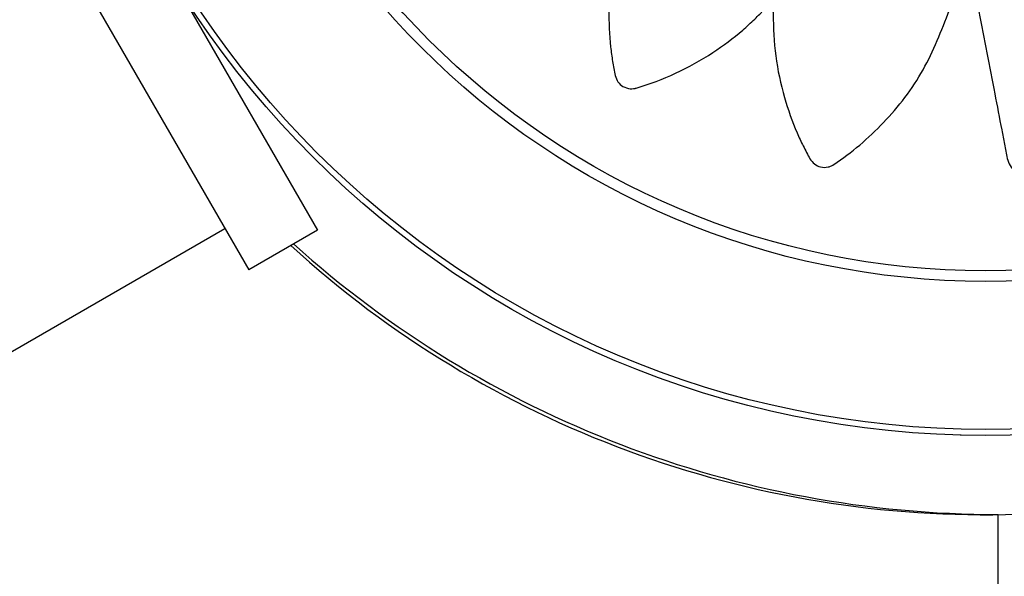
# Model space of a CAD drawing. Units: millimetres. Extents: x 117 to 127.8, y 118.7 to 127.9.
# Drawn here: x 120.7 to 120.8, y 122.3 to 122.3 of the extents above; entities that cross this region are included whole.
import ezdxf

# ---------------------------------------------------------------- set-up
doc = ezdxf.new("R2010")
doc.units = ezdxf.units.MM
doc.layers.get('0').update_dxf_attribs({"true_color": 0xc2ced6})

msp = doc.modelspace()

# ---------------------------------------------------------------- linework, layer by layer
at = {"color": 7, "linetype": 'Continuous', "lineweight": 25}
for p, q in [((120.7244671935422, 122.3640877320071), (120.7432171935422, 122.3316117793652)), ((120.7203427475566, 122.3617064820071), (120.7390927475567, 122.3292305293651)), ((120.5124886425727, 122.201720352401), (120.7376552475566, 122.331720352401)), ((120.7432171935422, 122.3316117793652), (120.7390927475567, 122.3292305293651)), ((120.7818355453684, 122.3192944441171), (120.7818355453684, 122.3192747556863)), ((120.7837307617152, 122.3192761222273), (120.7837338801223, 122.3192761439199)), ((120.784083388364, 121.2907908493933), (120.784083388364, 122.3145314269248))]:
    msp.add_line(p, q, dxfattribs=at)
for radius in [0.05715000000000002, 0.05679278760968626, 0.04789478863466685, 0.04725200102498035]:
    msp.add_circle((120.7833355453683, 122.3764247556864), radius, dxfattribs=at)
for centre, radius, start, end in [((120.7833355453683, 122.3764247556864), 0.06191250000000025, 227.6286666002559, 271.7966872613957), ((120.784083388364, 122.3777314269248), 0.06320000000000027, 227.9788537322359, 270)]:
    msp.add_arc(centre, radius, start, end, dxfattribs=at)
for points, knots in [([(120.7838017626352, 122.4081674116977), (120.7834983699344, 122.409221200458), (120.7828872043579, 122.4113439918552), (120.7812896660338, 122.4141231029304), (120.7796911940183, 122.4160661683221), (120.7785938877745, 122.4171027546472), (120.778106933565, 122.4175251393809), (120.777850662932, 122.4177337069444), (120.7775814927727, 122.4179658849505), (120.7772371625286, 122.4181515671077), (120.7767992138963, 122.41816876892), (120.7764574019832, 122.4180282705787), (120.7762694479702, 122.4178615254883), (120.7761983673891, 122.4177771572995), (120.7761699019112, 122.4177386328102), (120.7761579491925, 122.4177214819307), (120.776152802793, 122.4177139026332), (120.7761505603434, 122.4177105618777), (120.7761495779259, 122.4177090908543), (120.7761491464922, 122.4177084433935), (120.7761489391572, 122.4177081319463), (120.7756810787299, 122.4170048787862), (120.7748438468745, 122.4155214684006), (120.7739632282267, 122.4132318667954), (120.773526371322, 122.4113488917759), (120.773360019445, 122.4101404508857), (120.7733120832054, 122.4096156869515), (120.7732898444118, 122.4093606630785), (120.7732858523154, 122.4092161337632), (120.7732649961456, 122.4090943549958), (120.773214420623, 122.4090057550907), (120.773140783985, 122.4089361044328), (120.7730510358521, 122.4088921437708), (120.7729524953756, 122.4088759243208), (120.7728479660414, 122.4088902157166), (120.7727676858774, 122.4089301283137), (120.7727212457735, 122.4089696895822), (120.772703241428, 122.4089885684944), (120.772695843465, 122.408997058795), (120.7726926918437, 122.4090008216307), (120.7726913253238, 122.409002481826), (120.7726907279727, 122.4090032131343), (120.7726904658968, 122.4090035350637), (120.7726903507312, 122.4090036767425), (120.7726902953706, 122.4090037448908), (120.7721579341772, 122.4096593645869), (120.7709906690779, 122.4108999424013), (120.7690661887025, 122.4124207151765), (120.7675552246961, 122.4133075060966), (120.7666191461078, 122.4137623184715), (120.7662210827537, 122.4139452599523), (120.7658169881035, 122.4141117429812), (120.765427779679, 122.4142859560927), (120.7650093531193, 122.4143708987555), (120.7645855913737, 122.4142573644518), (120.7643006063319, 122.4140223292561), (120.7641702853016, 122.4138074870468), (120.7641272983982, 122.4137058885695), (120.7641114827253, 122.4136606747027), (120.7641051295221, 122.4136407584615), (120.764102451596, 122.4136319971888), (120.764101296027, 122.4136281431146), (120.7641007919691, 122.4136264475381), (120.7641005710387, 122.4136257015285), (120.764100464953, 122.4136253427347), (120.763860082253, 122.4128114394627), (120.7634972286021, 122.4111387816215), (120.7633340094834, 122.4086792715164), (120.7634768465393, 122.4067422219001), (120.763678432005, 122.4055332511332), (120.763789379666, 122.4050155686953), (120.7638443266544, 122.4047643142714), (120.763883691569, 122.4046246739374), (120.7639000919802, 122.404502010225), (120.7638782505886, 122.4044024516886), (120.7638287989439, 122.404314080934), (120.7637563398568, 122.4042453828134), (120.7636672302077, 122.4042004911618), (120.7635633067151, 122.4041828750774), (120.7634748416112, 122.4041969053077), (120.7634187308205, 122.4042207128077), (120.7633959148097, 122.4042333171478), (120.7633863197021, 122.4042391948086), (120.7633821882746, 122.4042418377902), (120.7633803883129, 122.4042430110827), (120.7633795998139, 122.4042435292881), (120.7633792535507, 122.4042437576724), (120.7633791013264, 122.4042438582341), (120.763379028139, 122.4042439066152), (120.7626712793356, 122.404711988012), (120.7611783647119, 122.4055490865749), (120.7588745517278, 122.4064247933731), (120.7571583151456, 122.4068168055978), (120.7561237036344, 122.4069686596305), (120.7556869275429, 122.4070231584372), (120.7552493728348, 122.4070599951742), (120.7548243684267, 122.4071086825513), (120.7543991478709, 122.4070631886559), (120.7540294987589, 122.4068269054017), (120.7538288541199, 122.4065167477234), (120.7537695419871, 122.4062725695384), (120.7537592637018, 122.4061627311297), (120.7537578492465, 122.4061148518155), (120.7537578109567, 122.4060939468308), (120.7537579055348, 122.4060847859223), (120.753757968538, 122.4060807628317), (120.7537580003812, 122.4060789942051), (120.7537580151942, 122.4060782163098), (120.7537580224813, 122.4060778422322), (120.7537747282018, 122.4052333427915), (120.7539329001416, 122.403537334186), (120.7545151693308, 122.401154326149), (120.7552300906162, 122.3993584067648), (120.7557825629582, 122.3982708514128), (120.756042436494, 122.3978124402272), (120.7561695978215, 122.3975902652139), (120.7562487376289, 122.3974692629383), (120.7563010504836, 122.3973573325438), (120.7563100293844, 122.3972557096821), (120.7562892584072, 122.3971565021465), (120.7562406024475, 122.3970692103101), (120.7561689042048, 122.3969996929877), (120.7560748872355, 122.3969518240504), (120.7559861793798, 122.3969388303408), (120.7559254702911, 122.3969448456333), (120.7558999144812, 122.3969500868512), (120.7558889956427, 122.3969528425779), (120.755884260905, 122.3969541363738), (120.7558821916154, 122.3969547208954), (120.7558812838772, 122.3969549809944), (120.7558808850078, 122.3969550959969), (120.7558807096096, 122.3969551467068), (120.7558806252707, 122.3969551711183), (120.7550694361127, 122.3971901557479), (120.7534031179833, 122.3975436030811), (120.7509549903958, 122.3976954117238), (120.7492080859473, 122.3975622381054), (120.7481797693834, 122.397402043023), (120.7477484502824, 122.3973253237148), (120.7473215622677, 122.3972316449655), (120.7469024946124, 122.3971528052144), (120.7465103325837, 122.3969839710208), (120.7462269712066, 122.3966490525453), (120.7461268970111, 122.3962934640575), (120.746142358621, 122.3960426619752), (120.7461649838607, 122.395934688724), (120.7461777754663, 122.3958885280905), (120.7461839139536, 122.3958685446267), (120.746186710328, 122.3958598204374), (120.74618795889, 122.3958559954772), (120.7461885117422, 122.3958543151771), (120.7461887556746, 122.395853576369), (120.7461888731344, 122.3958532211361), (120.7464532802411, 122.3950543842724), (120.7471024205003, 122.3934866729528), (120.7483559862071, 122.3913890716843), (120.7495627319729, 122.3898886242715), (120.7504070400899, 122.3890146922494), (120.7507885831018, 122.3886541377374), (120.7509746630446, 122.3884797460512), (120.7510852749373, 122.3883877083678), (120.7511676711135, 122.3882967461831), (120.7512060897188, 122.3882032564201), (120.7512159325713, 122.3881033085172), (120.7511961270345, 122.3880062581112), (120.7511494399048, 122.3879189780848), (120.7510753613064, 122.3878452212359), (120.7509958110504, 122.3878057351151), (120.750936787786, 122.3877926149908), (120.7509110928254, 122.3877896190696), (120.7508999507906, 122.3877888210545), (120.7508950877908, 122.3877885673178), (120.7508929563586, 122.387788474245), (120.750892020183, 122.3877884368609), (120.7508916085905, 122.3877884210997), (120.7508914275531, 122.3877884142986), (120.7508913404937, 122.3877884110546), (120.7500505856085, 122.3877572627084), (120.748363972046, 122.3875714939724), (120.7460003794478, 122.386952283959), (120.7443887152392, 122.3862828130515), (120.7434652783687, 122.3858115771284), (120.7430808783003, 122.3856049310265), (120.7427059067945, 122.385383650941), (120.7423332777864, 122.3851785954498), (120.7420137136019, 122.3848962750148), (120.7418488602108, 122.3844897256013), (120.741864610876, 122.3841206571593), (120.7419574778047, 122.3838871698087), (120.7420126314377, 122.383791628166), (120.7420391741661, 122.3837517544566), (120.7420512357365, 122.3837346799617), (120.7420566121501, 122.3837272620532), (120.7420589907597, 122.3837240168347), (120.7420600398231, 122.3837225925735), (120.7420605018915, 122.3837219666075), (120.7420607242264, 122.383721665685), (120.7425628646342, 122.3830424651275), (120.743672968361, 122.3817505157214), (120.7455264164249, 122.3801435014128), (120.7471484594709, 122.3790921141217), (120.7482282278993, 122.3785245733977), (120.7487053834616, 122.3783009718794), (120.7489376303515, 122.378193300519), (120.7490721808487, 122.3781403777119), (120.7491796006426, 122.3780793364481), (120.7492457100724, 122.3780016359335), (120.7492861551324, 122.3779086963523), (120.7492969613965, 122.3778093460036), (120.7492786899703, 122.3777111652975), (120.7492296901645, 122.3776177327296), (120.7491648469394, 122.3775558192715), (120.7491118464648, 122.3775256079009), (120.7490879685464, 122.3775151000565), (120.7490774678803, 122.3775110317558), (120.749072857305, 122.377509348234), (120.7490708312455, 122.3775086280206), (120.7490699403387, 122.3775083150903), (120.7490695484532, 122.3775081781668), (120.7490693760456, 122.3775081180694), (120.7490692931286, 122.3775080891949), (120.7482716699297, 122.377230523241), (120.7467079853764, 122.3765549259175), (120.7446232141969, 122.3752626010055), (120.743275288032, 122.3741434471205), (120.7425291501168, 122.3734179296282), (120.7422216994817, 122.3731058461039), (120.7419276737598, 122.3727824918709), (120.7416314433187, 122.3724757657196), (120.7414092186318, 122.3721111944232), (120.7413718173709, 122.3716740843673), (120.7414958816549, 122.3713261388678), (120.7416535740459, 122.3711305018169), (120.7417344883706, 122.3710555151746), (120.7417716248891, 122.3710252611129), (120.741788191833, 122.3710125113589), (120.7417955194944, 122.3710070125803), (120.7417987505612, 122.3710046147825), (120.7418001735217, 122.3710035639554), (120.7418007998739, 122.3710031024107), (120.7418011011764, 122.3710028805911), (120.7424778113411, 122.3705049995667), (120.7439117810828, 122.36960299418), (120.7461437859693, 122.3686179124001), (120.7479928194818, 122.3680918415652), (120.7491850063626, 122.367866870487), (120.7497039265575, 122.367793187496), (120.7499561699221, 122.3677584208118), (120.7500995864811, 122.367747227955), (120.7502195856951, 122.3677204845934), (120.7503052458241, 122.3676659658651), (120.7503710751292, 122.3675895156814), (120.7504107419722, 122.3674982803899), (120.7504225481506, 122.3673995675885), (120.750403888679, 122.3672962288974), (120.7503609081348, 122.3672180384143), (120.7503197039605, 122.3671734248325), (120.750300209413, 122.3671562569117), (120.7502914696493, 122.3671492287509), (120.7502876011606, 122.3671462398509), (120.7502858952708, 122.3671449449026), (120.75028514401, 122.3671443790357), (120.7502848133311, 122.3671441308114), (120.7502846678082, 122.3671440217401), (120.7502845978123, 122.3671439693106), (120.7496121738061, 122.3666405249327), (120.7483332231428, 122.3655295609107), (120.7467444340531, 122.3636784477496), (120.7458012277104, 122.3622134489374), (120.7453104528641, 122.361302121376), (120.7451120931315, 122.3609141534188), (120.7449297639824, 122.3605195262519), (120.7447400526076, 122.3601393623682), (120.7446377715224, 122.3597256347325), (120.7447333234721, 122.359297467916), (120.7449561347653, 122.3590028234158), (120.7451652898713, 122.3588635585806), (120.745264985236, 122.3588163254908), (120.7453094919332, 122.3587986172166), (120.7453291225431, 122.3587914297961), (120.7453377630939, 122.3587883847887), (120.7453415650093, 122.3587870677211), (120.7453432378214, 122.358786492609), (120.7453439738507, 122.358786240416), (120.7453443278517, 122.3587861192942), (120.7461435903689, 122.3585129200716), (120.7477913818495, 122.3580813568802), (120.7502298040407, 122.3578132861225), (120.7521619381482, 122.357870702755), (120.7533728739051, 122.3580177977058), (120.7538925282381, 122.3581051730113), (120.7541447995486, 122.3581486577859), (120.7542855744457, 122.3581816288058), (120.7544086475, 122.3581924948678), (120.7545072106878, 122.3581661676069), (120.7545933270619, 122.3581127116554), (120.7546587074089, 122.3580371293998), (120.7546995030502, 122.3579459756192), (120.7547123213634, 122.3578412554371), (120.7546941848111, 122.3577534546078), (120.7546677643128, 122.3576984661138), (120.7546540968632, 122.3576762451641), (120.7546477721459, 122.357666927814), (120.7546449366908, 122.3576629213387), (120.754643679547, 122.3576611768576), (120.7546431246102, 122.3576604128647), (120.7546428800959, 122.3576600774021), (120.7546427724431, 122.3576599299338), (120.7546427206526, 122.3576598590344), (120.7541444117073, 122.3569779984764), (120.7532422540501, 122.3555331273094), (120.7522621182195, 122.3532846370823), (120.7517896538572, 122.3515975722373), (120.7515884042629, 122.3505764963241), (120.7515129437264, 122.3501449552175), (120.7514549352461, 122.3497117761537), (120.7513856583473, 122.3492910219292), (120.7514101504043, 122.3488647635793), (120.7516279261534, 122.3484839253218), (120.7519278260068, 122.3482682447823), (120.7521687855588, 122.3481969759943), (120.7522779843053, 122.3481812993162), (120.7523257358079, 122.348177527944), (120.7523466135255, 122.3481764598779), (120.7523557679707, 122.3481761030557), (120.7523597892805, 122.3481759677967), (120.7523615573285, 122.3481759124751), (120.752362335009, 122.3481758889493), (120.7523627089914, 122.3481758777997), (120.7532038007421, 122.3481510560374), (120.7548989922322, 122.3482247287549), (120.7572988729013, 122.3486850882196), (120.7591216114965, 122.3493057344921), (120.7602316474868, 122.349800136632), (120.7607009714368, 122.3500353166824), (120.7609284979913, 122.350150511614), (120.7610528222071, 122.3502229644631), (120.7611664834247, 122.3502692718763), (120.76126747532, 122.3502733903849), (120.7613647601571, 122.3502484479414), (120.7614491798192, 122.3501966371197), (120.761515222591, 122.3501229089475), (120.7615591876701, 122.3500280681161), (120.7615690778896, 122.3499398095156), (120.7615612150044, 122.3498798590491), (120.7615552401139, 122.3498546894796), (120.761552178374, 122.3498439466907), (120.7615507532055, 122.3498392902924), (120.7615501115156, 122.3498372556179), (120.7615498263854, 122.3498363631367), (120.761549700393, 122.3498359709853), (120.7615496448522, 122.3498357985439), (120.7615496181181, 122.3498357156273), (120.761291271128, 122.3490350310273), (120.7608888536892, 122.3473866270906), (120.7606621368551, 122.3449538117487), (120.7607398776372, 122.343210364248), (120.7608667811887, 122.3421814354663), (120.7609294591285, 122.3417495355938), (120.7610091135703, 122.3413214892454), (120.7610743236598, 122.3409011943771), (120.7612302900929, 122.3405043309651), (120.7615559157232, 122.340210346246), (120.7619081050644, 122.3400988910251), (120.7621592743357, 122.3401062806437), (120.7622679192426, 122.3401254225601), (120.7623144672925, 122.3401367233642), (120.7623346377931, 122.340142216156), (120.7623434473827, 122.3401447305786), (120.7623473105097, 122.3401458555123), (120.7623490077168, 122.3401463540527), (120.7623497539861, 122.3401465741042), (120.7623501128118, 122.3401466800816), (120.7631601131719, 122.3403861749737), (120.7647538727011, 122.3409873356135), (120.7668979806923, 122.342179210454), (120.7684408227854, 122.3433437177124), (120.7693435024512, 122.3441641881588), (120.7697168446442, 122.3445360627028), (120.7698974697331, 122.344717463687), (120.7699932282399, 122.3448257917451), (120.7700873341731, 122.3449058487331), (120.7701829622714, 122.3449413887598), (120.7702841304145, 122.3449475996727), (120.7703811833262, 122.3449237669336), (120.7704671899012, 122.3448730109964), (120.7705382228589, 122.3447950049415), (120.7705742184566, 122.344712893815), (120.7705844759906, 122.3446527559717), (120.7705861813975, 122.3446267240418), (120.7705864120421, 122.3446154651846), (120.7705864167469, 122.3446105568623), (120.7705864004072, 122.3446084066629), (120.7705863896844, 122.3446074624568), (120.7705863842858, 122.3446070473747), (120.770586381778, 122.3446068648102), (120.7705863805449, 122.3446067770182), (120.7705743388929, 122.3437623241628), (120.7706742499474, 122.3420618657227), (120.7711754192075, 122.339660781817), (120.7717659347397, 122.3380113268249), (120.7721924307607, 122.3370620120384), (120.7723805085198, 122.3366663495866), (120.772583769547, 122.3362794464463), (120.772770651509, 122.3358961599499), (120.7730372054233, 122.335562625765), (120.7734351482903, 122.3353779489396), (120.7738045424049, 122.3353754983722), (120.7740423213396, 122.3354567505973), (120.7741404639489, 122.3355071306797), (120.7741815967981, 122.3355316769212), (120.7741992447406, 122.3355428827224), (120.7742069184961, 122.3355478871869), (120.7742102769499, 122.3355501030424), (120.7742117511609, 122.33555108067), (120.7742123991294, 122.3355515113409), (120.7742127106391, 122.335551718582), (120.7752976129525, 122.336273953336), (120.7773128827843, 122.3379847664305), (120.7797363826466, 122.341138124922), (120.7806846742298, 122.3435960892995), (120.7811557596322, 122.3448171389833)], [0, 0, 0, 0, 0.01559072535539857, 0.03140653886715376, 0.04528744231969807, 0.05133520561904945, 0.05290974249800168, 0.05447971285653803, 0.05604485313360779, 0.05798460212546198, 0.05992435111730534, 0.06209618690625358, 0.0630645353773464, 0.06348447540330872, 0.06366737116680829, 0.06374742732944677, 0.06378256668732885, 0.06379801111069046, 0.06380480335509386, 0.06380779130074421, 0.06380910587233628, 0.06381013869659545, 0.07585267108517617, 0.08799778872787017, 0.09866870756235287, 0.103336687022292, 0.1053821434776338, 0.1061840787844743, 0.1069850259217093, 0.1074458992752721, 0.1079282580579181, 0.1084106168405591, 0.1088714901941094, 0.1093323635476783, 0.1098147223303295, 0.1103533703002742, 0.1105833483726217, 0.1106821717364857, 0.1107251244598966, 0.1107439157148791, 0.1107521625329362, 0.1107557869663919, 0.1107573809074327, 0.1107580820844784, 0.110758390571959, 0.1107586329419335, 0.1228011653304596, 0.13494628297313, 0.1456172018076188, 0.147704432347722, 0.1497867336815679, 0.1518634615763928, 0.1539339823122775, 0.1558737313040421, 0.1578134802959054, 0.1599853160848748, 0.160953664555998, 0.1613736045819762, 0.161556500345483, 0.1616365565081247, 0.1616716958660082, 0.1616871402893704, 0.1616939325337741, 0.1616969204794246, 0.1616982350510167, 0.1616992678752759, 0.1737987617419198, 0.1860023195151624, 0.1967244225476426, 0.2014145300005197, 0.2034696014972434, 0.2042752907630246, 0.2050799777809569, 0.2055404702073471, 0.2060223913240932, 0.2065043124408251, 0.2069648048671797, 0.2074252972935704, 0.2079072184103146, 0.2084453805162913, 0.2086751636116164, 0.2087739073086641, 0.2088168263140912, 0.2088356030018264, 0.2088438434630711, 0.2088474651098081, 0.2088490578266877, 0.2088497584654891, 0.2088500667162171, 0.2088503089002039, 0.2209498027668689, 0.2331533605401366, 0.2438754635726336, 0.2459726202800089, 0.2480647768718559, 0.2501512801210288, 0.2522314875636014, 0.2541712365554217, 0.256110985547255, 0.258282821336111, 0.2592511698072176, 0.2596711098331954, 0.2598540055967033, 0.2599340617593457, 0.2599692011172296, 0.259984645540592, 0.2599914377849957, 0.2599944257306462, 0.2599957403022384, 0.2599967731264976, 0.2720393055151008, 0.2841844231577869, 0.2948553419922303, 0.2995233214521419, 0.3015687779074695, 0.3023707132143043, 0.3031716603515332, 0.3036325337051229, 0.3041148924877985, 0.3045972512704672, 0.3050581246240392, 0.3055189979775987, 0.3060013567602285, 0.3065400047301241, 0.3067699828024418, 0.3068688061662915, 0.3069117588896959, 0.3069305501446755, 0.3069387969627315, 0.3069424213961867, 0.3069440153372272, 0.3069447165142728, 0.3069450250017534, 0.3069452673717278, 0.3189877997603348, 0.3311329174030342, 0.3418038362375019, 0.3438910667775959, 0.345973368111431, 0.3480500960062437, 0.3501206167421137, 0.3520603657338921, 0.354000114725629, 0.3561719505146104, 0.3571402989857356, 0.357560239011713, 0.3577431347752191, 0.3578231909378605, 0.3578583302957438, 0.357873774719106, 0.3578805669635096, 0.3578835549091601, 0.3578848694807522, 0.3578859023050114, 0.36988270691926, 0.3819809201003707, 0.392610756456946, 0.3972609724018713, 0.399298709429627, 0.4000976307122536, 0.4008955750312913, 0.4013526032544777, 0.4018305492003256, 0.4023084951461587, 0.4027655233693083, 0.4032225515925166, 0.403700497538383, 0.4042342463515027, 0.4044622568833937, 0.4045602758205935, 0.4046028879703298, 0.4046215320642406, 0.4046297146601729, 0.404633310938878, 0.4046348925118176, 0.4046355882507728, 0.4046358943462442, 0.4046361348371046, 0.4166329394513593, 0.4287311526324796, 0.4393609889890656, 0.4414402515078604, 0.4435146412512233, 0.4455835211488973, 0.4476462644458555, 0.4495860134376691, 0.4515257624294363, 0.4536975982183969, 0.4546659466895078, 0.4550858867154833, 0.4552687824789898, 0.4553488386416315, 0.4553839779995151, 0.4553994224228773, 0.455406214667281, 0.4554092026129315, 0.4554105171845236, 0.4554115500087829, 0.4674540823973639, 0.4795992000400693, 0.4902701188745771, 0.4949380983345328, 0.4969835547898829, 0.4977854900967266, 0.4985864372339651, 0.499047310587475, 0.499529669370081, 0.5000120281527066, 0.5004729015062652, 0.5009337748598326, 0.5014161336424837, 0.5019547816124075, 0.5021847596847344, 0.5022835830485873, 0.502326535771993, 0.5023453270269731, 0.5023535738450292, 0.5023571982784845, 0.5023587922195251, 0.5023594933965707, 0.5023598018840513, 0.5023600442540257, 0.514402576642547, 0.5265476942852183, 0.5372186131197146, 0.5393058436598204, 0.541388144993669, 0.543464872888497, 0.5455353936243842, 0.5474751426161358, 0.5494148916080039, 0.5515867273968781, 0.5525550758679937, 0.5529750158939786, 0.5531579116574903, 0.5532379678201346, 0.5532731071780193, 0.5532885516013819, 0.5532953438457859, 0.5532983317914365, 0.5532996463630285, 0.5533006791872879, 0.5652785793170246, 0.5773574042385947, 0.587970258454623, 0.5926131308472075, 0.5946476763966712, 0.595445351535578, 0.596242054318779, 0.5967009708692608, 0.5971810825502514, 0.59766119423123, 0.5981201107816821, 0.5985790273321391, 0.5990591390131171, 0.5995952923363775, 0.5998242689573899, 0.5999226830168845, 0.599965462481798, 0.5999841788783867, 0.5999923930289363, 0.5999960031413113, 0.5999975907912904, 0.5999982892022487, 0.5999985964730342, 0.5999988378871985, 0.6119767380169749, 0.6240555629385732, 0.6346684171546192, 0.6367443857272714, 0.6388155047256927, 0.6408811400256402, 0.6429406677372763, 0.6448804167290499, 0.6468201657208275, 0.6489920015097457, 0.6499603499808425, 0.6503802900068071, 0.6505631857703075, 0.6506432419329463, 0.6506783812908284, 0.6506938257141902, 0.6507006179585936, 0.650703605904244, 0.6507049204758361, 0.6507059533000952, 0.6627484856886988, 0.6748936033314199, 0.6855645221659266, 0.690232501625876, 0.6922779580812224, 0.6930798933880646, 0.6938808405253006, 0.6943417138788605, 0.6948240726614816, 0.695306431444081, 0.6957673047975862, 0.6962281781511326, 0.6967105369337726, 0.6972491849037007, 0.6974791629760343, 0.6975779863398908, 0.697620939063298, 0.6976397303182789, 0.6976479771363352, 0.6976516015697907, 0.6976531955108313, 0.6976538966878769, 0.6976542051753575, 0.697654447545332, 0.7096969799339081, 0.7218420975766143, 0.7325130164111207, 0.7346002469512259, 0.7366825482850733, 0.7387592761798992, 0.7408297969157837, 0.7427695459075722, 0.7447092948993577, 0.7468811306882823, 0.7478494791594105, 0.7482694191853938, 0.7484523149489032, 0.7485323711115461, 0.7485675104694302, 0.7485829548927926, 0.7485897471371963, 0.7485927350828468, 0.748594049654439, 0.7485950824786982, 0.7605918870929192, 0.772690100274027, 0.783319936630625, 0.787970152575568, 0.7900078896033326, 0.7908068108859632, 0.7916047552050051, 0.7920617834281423, 0.7925397293739727, 0.793017675319816, 0.7934747035429859, 0.7939317317661535, 0.7944096777120004, 0.7949434265251404, 0.7951714370570533, 0.7952694559942646, 0.7953120681440063, 0.7953307122379196, 0.7953388948338529, 0.7953424911125585, 0.7953440726854982, 0.7953447684244538, 0.7953450745199251, 0.7953453150107855, 0.8073421196250069, 0.8194403328061141, 0.8300701691627023, 0.8321494316814984, 0.834223821424863, 0.836292701322539, 0.8383554446195008, 0.8402951936112892, 0.842234942603143, 0.8444067783920257, 0.8453751268631454, 0.845795066889131, 0.8459779626526429, 0.8460580188152871, 0.8460931581731718, 0.8461086025965344, 0.8461153948409383, 0.8461183827865889, 0.846119697358181, 0.8461207301824404, 0.8581632625710032, 0.8703083802136855, 0.8809792990481682, 0.8856472785081111, 0.8876927349634556, 0.8884946702702967, 0.8892956174075324, 0.8897564907610452, 0.8902388495436631, 0.890721208326297, 0.8911820816798499, 0.8916429550334155, 0.8921253138160629, 0.892663961785985, 0.8928939398583132, 0.892992763222167, 0.8930357159455733, 0.8930545072005537, 0.8930627540186099, 0.8930663784520652, 0.8930679723931058, 0.8930686735701515, 0.8930689820576321, 0.8930692244276065, 0.9051117568161818, 0.917256874458877, 0.9279277932933665, 0.9300150238334679, 0.932097325167311, 0.9341740530621327, 0.9362445737980128, 0.9381843227898048, 0.9401240717815809, 0.942295907570594, 0.9432642560417219, 0.9436841960677003, 0.9438670918312071, 0.9439471479938487, 0.9439822873517323, 0.9439977317750944, 0.9440045240194981, 0.9440075119651484, 0.9440088265367406, 0.9440098593609999, 0.96259275749202, 0.9814171018689661, 1, 1, 1, 1]), ([(120.7829257611777, 122.3447443336477), (120.7832452823535, 122.3430980631333), (120.7837053928466, 122.3407274335926), (120.784192226513, 122.338214390125), (120.7843885465072, 122.3372055336878), (120.7844702464172, 122.3367785132878), (120.7845572613947, 122.336352261746), (120.7846257598805, 122.3359142739669), (120.7847789059211, 122.3354687586912), (120.7851247096042, 122.3350861826813), (120.7855192634466, 122.3348958592204), (120.7858107574013, 122.3348513696755), (120.785935055931, 122.3348478317129), (120.7859882556679, 122.3348491478678), (120.7860113264341, 122.3348502491838), (120.7860214087223, 122.3348508320996), (120.7860258313178, 122.3348511073574), (120.7860277746017, 122.3348512320804), (120.7860286291296, 122.3348512876602), (120.7860290400175, 122.334851314534), (120.787432867843, 122.3349434832021), (120.7894498374232, 122.3351777102383), (120.7915604275712, 122.3355770335674), (120.7924032572012, 122.3357601185641), (120.7927591363491, 122.3358396868285), (120.7931134644603, 122.3359258476533), (120.7934775690996, 122.3360033841442), (120.7938457664085, 122.3361425890903), (120.7941645261261, 122.3364110880691), (120.7943883279355, 122.336767454237), (120.7944873388887, 122.3371421428447), (120.7944510582083, 122.337737120635), (120.7943338166654, 122.3385389790597), (120.7942036364333, 122.3397094042894), (120.7940824128031, 122.3407306883322), (120.7939908269156, 122.3414798321965), (120.7939518809648, 122.3418457137464), (120.7939190107847, 122.3420414104717), (120.793919258073, 122.3422002802662), (120.7939659425061, 122.3423090166962), (120.7940456138743, 122.3423950693211), (120.794147813526, 122.3424478457745), (120.794261554071, 122.3424642221269), (120.7943812180001, 122.3424398869488), (120.7944685289002, 122.3423829227774), (120.7945143716936, 122.3423296848648), (120.7945310002239, 122.3423050055024), (120.7945375848757, 122.3422940682324), (120.794540340698, 122.3422892534045), (120.7945415259264, 122.3422871354341), (120.7945420421476, 122.3422862037177), (120.7945422682646, 122.3422857938069), (120.7945423675577, 122.3422856134549), (120.7945424152734, 122.3422855267146), (120.7950545829624, 122.3413539469788), (120.7956691629508, 122.3402406287154), (120.7963793152871, 122.3389410131793), (120.7966390601526, 122.3384808285837), (120.7968113307699, 122.3381440805379), (120.796994336913, 122.3378999873503), (120.7972525615789, 122.3376800557377), (120.7976559236, 122.337512430664), (120.7980221249497, 122.3374905681599), (120.7982644386529, 122.33753660544), (120.7983642977358, 122.3375665383877), (120.7984065684689, 122.3375812971989), (120.7984248250033, 122.3375880708818), (120.7984327899777, 122.3375911031985), (120.7984362813107, 122.3375924472667), (120.7984378149222, 122.3375930405441), (120.7984384892106, 122.3375933019535), (120.7984388134155, 122.3375934277555), (120.7997446862369, 122.3381004660685), (120.801590123623, 122.3389268591111), (120.8034740232171, 122.3399397745677), (120.8042190943042, 122.3403669385771), (120.8045329897214, 122.3405494870856), (120.8048434120784, 122.3407378498222), (120.8051660879885, 122.3409212770128), (120.805474449265, 122.3411648354968), (120.8056970949151, 122.3415168196784), (120.8058028309124, 122.3419238089259), (120.8057842327125, 122.3423113735598), (120.8055696574141, 122.3428676467468), (120.8052174980654, 122.3435971686067), (120.8047416692349, 122.3446728000918), (120.8043195198213, 122.3456091921723), (120.8040072534864, 122.3462952400502), (120.803860255911, 122.3466320439998), (120.8037701473913, 122.3468086151236), (120.8037226365699, 122.3469601069664), (120.8037344564968, 122.3470778493029), (120.8037845590331, 122.3471838792423), (120.8038661545085, 122.3472649489157), (120.8039697039793, 122.347314774674), (120.8040911466178, 122.3473275551927), (120.8041915472907, 122.3472994871487), (120.8042512790415, 122.3472625012732), (120.8042745600585, 122.3472439655456), (120.8042841292533, 122.3472355149821), (120.804288205553, 122.3472317518841), (120.8042899728901, 122.3472300884287), (120.8042907454263, 122.3472293551023), (120.8042910843558, 122.3472290321742), (120.8042912332929, 122.3472288900343), (120.8042913048867, 122.3472288216605), (120.8050599453139, 122.3464943957981), (120.8059809144534, 122.3456174419047), (120.8070490688145, 122.344591562435), (120.8074350982692, 122.344230875535), (120.8077006073025, 122.3439616231069), (120.8079484990368, 122.3437839623744), (120.8082609710675, 122.3436518998096), (120.8086961349726, 122.3436134240971), (120.8090519795943, 122.3437028003697), (120.8092692223365, 122.3438196497496), (120.8093554482601, 122.3438782575883), (120.8093913190818, 122.3439050578678), (120.809406691215, 122.3439170136956), (120.8094133745609, 122.3439223033094), (120.8094162996236, 122.3439246361411), (120.8094175836268, 122.3439256636118), (120.809418148, 122.3439261158984), (120.8094184193223, 122.3439263334709), (120.8105107667377, 122.3448026626658), (120.8120219250315, 122.3461450796023), (120.8135147352355, 122.3476759918266), (120.8140973129402, 122.348306653602), (120.8143419987658, 122.3485747990255), (120.8145816518079, 122.348847433716), (120.8148345594395, 122.3491190785887), (120.8150558586159, 122.3494439092156), (120.8151628339225, 122.3498466660018), (120.8151416430194, 122.3502668954134), (120.8150077384307, 122.3506306045997), (120.8146378009896, 122.3510955801597), (120.8140844876012, 122.3516824294568), (120.8133106576774, 122.3525615802257), (120.8126292570421, 122.3533243853118), (120.8121272500016, 122.3538823999609), (120.8118867810283, 122.3541582336585), (120.8117481700628, 122.3542990928949), (120.8116574430612, 122.3544291612613), (120.8116333690656, 122.3545452776092), (120.8116495023328, 122.3546616840834), (120.8117032955454, 122.3547636138645), (120.8117874762179, 122.3548421751024), (120.8118998716115, 122.354890568519), (120.812004307819, 122.3548935261347), (120.8120724453595, 122.3548758309989), (120.8121002172299, 122.3548649861175), (120.812111877003, 122.3548597318956), (120.812116891865, 122.3548573373277), (120.8121190755091, 122.3548562685785), (120.8121200318427, 122.3548557954741), (120.8121204517613, 122.3548555867627), (120.8121206363565, 122.3548554948236), (120.8121207251052, 122.3548554505832), (120.813067418818, 122.3543832455323), (120.8142007938163, 122.3538202551054), (120.8155180067156, 122.3531591570993), (120.8159886791254, 122.3529306671532), (120.8163186886001, 122.3527542214813), (120.8166059394916, 122.3526594610417), (120.8169445308571, 122.3526265357712), (120.8173724550082, 122.3527204056067), (120.8176858694892, 122.3529130043239), (120.8178582988018, 122.3530902034835), (120.8179230125608, 122.3531722120106), (120.8179491971767, 122.3532086357574), (120.8179602749691, 122.353224693775), (120.8179650633745, 122.3532317626342), (120.8179671536821, 122.3532348733504), (120.8179680702096, 122.3532362421255), (120.8179684728579, 122.3532368443986), (120.8179686663894, 122.3532371340706), (120.8187499487484, 122.3544070687041), (120.8197917343934, 122.3561499567175), (120.8207595011497, 122.3580676320427), (120.8211272213861, 122.3588478010706), (120.8212806941059, 122.3591785988949), (120.8214279920014, 122.3595121786195), (120.8215880832416, 122.3598482662149), (120.8217017353246, 122.3602251356347), (120.8216827100192, 122.3606414734658), (120.8215361722474, 122.3610359499653), (120.8212991704741, 122.3613425186615), (120.8208066979374, 122.3616748032537), (120.8201025222841, 122.3620679193074), (120.8191001282587, 122.3626736846005), (120.8182208407505, 122.3631962364619), (120.8175742447226, 122.3635774436297), (120.8172619475818, 122.3637681880002), (120.8170873885876, 122.3638608393753), (120.8169617429864, 122.3639576002868), (120.8169038614483, 122.3640611004893), (120.8168842384253, 122.3641769697525), (120.8169048856751, 122.3642903588225), (120.8169615416396, 122.3643906003079), (120.8170541790621, 122.3644705562659), (120.8171528906493, 122.3645047862449), (120.8172231954354, 122.364508402779), (120.8172529431521, 122.3645064124038), (120.8172656433216, 122.3645049081265), (120.8172711461777, 122.3645041326453), (120.8172735501523, 122.3645037701094), (120.8172746044969, 122.3645036065268), (120.8172750677445, 122.3645035337692), (120.8172752714443, 122.3645035016037), (120.8172753693896, 122.3645034861028), (120.8183202498771, 122.3643378619423), (120.8195704726029, 122.3641418001058), (120.8210255279828, 122.3639074622365), (120.8215431281089, 122.3638311059515), (120.8219109252469, 122.3637620799143), (120.822213376494, 122.3637580976173), (120.8225461943015, 122.3638285283865), (120.8229260752741, 122.3640467509146), (120.823167055256, 122.3643246925472), (120.8232782087343, 122.3645455461508), (120.8233152622753, 122.3646432206318), (120.8233292801362, 122.3646858331066), (120.8233350155921, 122.3647044793385), (120.8233374563408, 122.3647126610463), (120.8233385143219, 122.3647162564069), (120.823338976756, 122.3647178374579), (120.8233391796286, 122.3647185329442), (120.8233392770811, 122.3647188674099), (120.8237325291767, 122.3660696086734), (120.8242019076627, 122.3680451237438), (120.8245481266776, 122.3701650726915), (120.824664185852, 122.3710197142261), (120.8247110654259, 122.371381354077), (120.824751219394, 122.3717437899494), (120.8248028201649, 122.3721124651959), (120.824797866612, 122.372506067556), (120.8246545081115, 122.3728974081905), (120.8243961154446, 122.3732295501135), (120.8240778853743, 122.3734506469888), (120.8235082780655, 122.3736194360985), (120.8227184738006, 122.3737825704151), (120.821580303399, 122.3740588194148), (120.8205845665376, 122.3742927319469), (120.8198532577261, 122.3744618258562), (120.819498052541, 122.374549815603), (120.8193037101639, 122.3745856786793), (120.8191547806747, 122.3746401717828), (120.819068451107, 122.3747214722754), (120.8190148887813, 122.3748260754611), (120.8190004782441, 122.3749404246042), (120.8190243634643, 122.375053064517), (120.8190886651907, 122.3751571795268), (120.8191725119981, 122.3752195123578), (120.8192384741861, 122.3752441056902), (120.8192674432712, 122.3752511541193), (120.8192800078701, 122.3752535390746), (120.8192854891855, 122.3752544544855), (120.8192878908955, 122.3752548317318), (120.8192889456245, 122.3752549928178), (120.8192894093069, 122.3752550627508), (120.8192896132498, 122.3752550933375), (120.8192897113224, 122.3752551080113), (120.8203360151813, 122.3754113986854), (120.8215873058716, 122.375600421016), (120.8230454555229, 122.3758145330544), (120.8235621673011, 122.3758974078902), (120.8239338066221, 122.3759421829491), (120.824223554757, 122.3760293333779), (120.8245197670629, 122.3761965384083), (120.8248164523983, 122.3765188120453), (120.8249627422581, 122.3768562888685), (120.8250023842937, 122.3771003120822), (120.825008373013, 122.3772045976178), (120.8250089378226, 122.3772494493511), (120.8250088050098, 122.3772689557757), (120.8250086743621, 122.3772774921339), (120.8250086030476, 122.3772812389635), (120.8250085690071, 122.3772828857788), (120.8250085535114, 122.3772836100296), (120.8250085459536, 122.3772839582954), (120.8249778665006, 122.3786840422927), (120.8248321859959, 122.3807000929527), (120.8245257619057, 122.382816287411), (120.8243798217977, 122.3836623562417), (120.8243159351211, 122.3840196959657), (120.8242454270516, 122.3843757740278), (120.824183797528, 122.3847415238498), (120.8240609830445, 122.3851142568818), (120.8238074052182, 122.3854436772562), (120.8234623924402, 122.3856825249407), (120.823090699901, 122.3857992086991), (120.8224861771485, 122.3857876837583), (120.8216648714753, 122.3857113035522), (120.8204695378401, 122.38563616968), (120.8194261501369, 122.385564174629), (120.8186606602221, 122.385508343823), (120.818287079755, 122.3854870042237), (120.8180873038054, 122.3854633733613), (120.8179272782903, 122.3854714112988), (120.8178209814767, 122.385523330723), (120.8177389320203, 122.3856070617986), (120.8176911909084, 122.3857116687317), (120.8176803439154, 122.38582603223), (120.8177104211753, 122.3859443414721), (120.8177715046215, 122.3860287773135), (120.8178268676652, 122.3860719931725), (120.817852310048, 122.3860874120299), (120.8178635478682, 122.386093461982), (120.817868488166, 122.3860959826719), (120.8178706600363, 122.386097064517), (120.8178716152163, 122.3860975352681), (120.8178720354024, 122.3860977413821), (120.817872220266, 122.3860978318745), (120.8178723091744, 122.3860978753578), (120.8188447800082, 122.3865731994108), (120.8200070979709, 122.3871437504926), (120.821363533126, 122.3878024953132), (120.8218411096263, 122.3880424634412), (120.8221878459062, 122.3881997087475), (120.8224391253342, 122.388371060914), (120.8226711026027, 122.3886198976612), (120.8228567359327, 122.3890167180595), (120.8228943589024, 122.3893826535872), (120.8228584973083, 122.3896272864561), (120.8228327279607, 122.3897285248542), (120.8228197276299, 122.3897714586956), (120.8228137128284, 122.3897900167014), (120.8228110114939, 122.3897981161081), (120.8228098124883, 122.3898016669288), (120.822809282928, 122.3898032267793), (120.8228090495327, 122.3898039126255), (120.8228089371999, 122.3898042423916), (120.8223550275006, 122.3911358260938), (120.8216045836479, 122.3930225719646), (120.8206703635193, 122.3949568118408), (120.8202744892145, 122.3957230790393), (120.8201051498088, 122.3960460422599), (120.8199298476369, 122.3963657941188), (120.8197603320698, 122.3966972281987), (120.8195302039743, 122.3970165844501), (120.8191880771721, 122.3972545937002), (120.8187857857575, 122.3973780710057), (120.818398292541, 122.3973762784795), (120.8178350668349, 122.3971872836284), (120.8170948366637, 122.3968671854), (120.8160044656675, 122.3964395915934), (120.8150550070045, 122.396059150774), (120.8143592379853, 122.3957775290422), (120.8140179297343, 122.3956455381452), (120.813838243139, 122.3955632712185), (120.8136850308469, 122.395522338534), (120.8135676652737, 122.3955393057547), (120.8134637384894, 122.3955941689728), (120.8133862634332, 122.3956794977827), (120.8133411188707, 122.3957854233328), (120.8133339555521, 122.395907584432), (120.8133667901667, 122.3960067688914), (120.8134066609107, 122.3960647875611), (120.8134263264937, 122.3960871963336), (120.8134352419822, 122.3960963653698), (120.8134392031826, 122.3961002630213), (120.8134409525346, 122.3961019513024), (120.813441723409, 122.3961026889708), (120.8134420628104, 122.3961030125427), (120.8134422121891, 122.3961031547193), (120.8134422840428, 122.3961032230611), (120.8142090158952, 122.3968321269002), (120.8151247491407, 122.3977055629059), (120.8161954055989, 122.3987183507017), (120.8165707831622, 122.3990829751456), (120.8168492882989, 122.3993330860802), (120.8170364185029, 122.3995708495462), (120.8171828593426, 122.3998778582313), (120.8172406207463, 122.4003120771918), (120.8171665367317, 122.4006723588705), (120.8170588280968, 122.4008948845315), (120.8170038320238, 122.4009836920179), (120.8169785329135, 122.4010207318884), (120.8169672203007, 122.401036623491), (120.8169622103305, 122.4010435362819), (120.8169599998886, 122.4010465624617), (120.8169590261428, 122.4010478909867), (120.8169585974706, 122.4010484749555), (120.8169583912507, 122.4010487557035), (120.8161291118159, 122.402177237891), (120.8148519005717, 122.4037438950063), (120.8133855857033, 122.4053002032669), (120.8127801636622, 122.4059089685236), (120.8125226212827, 122.4061647909327), (120.8122603832984, 122.4064157774407), (120.8119998581617, 122.4066797807206), (120.8116852360401, 122.4069143579013), (120.8112884500675, 122.4070383720817), (120.8108688338434, 122.407035730074), (120.8104977765268, 122.4069178173743), (120.8100146225707, 122.406565190377), (120.8093958362319, 122.4060390610743), (120.808476622265, 122.4053039265671), (120.807677894142, 122.4046570438714), (120.807093581008, 122.4041800559524), (120.8068051060087, 122.403952001265), (120.8066572157336, 122.4038198330887), (120.8065227668055, 122.4037352876721), (120.8064058949242, 122.4037167411617), (120.8062906030051, 122.4037381973833), (120.8061914306571, 122.4037964637009), (120.806116883165, 122.4038839152256), (120.8060736045418, 122.4039981019904), (120.8060751856594, 122.4041023402283), (120.8060957450323, 122.4041695202046), (120.8061077426018, 122.4041967532228), (120.8061134783751, 122.4042081585907), (120.8061160796411, 122.4042130586459), (120.8061172383163, 122.4042151912585), (120.8061177507894, 122.4042161250417), (120.8061179767845, 122.4042165350196), (120.8061180763211, 122.4042167152375), (120.8061181242141, 122.40421680188), (120.8066323068841, 122.405146472644), (120.8072455183703, 122.4062595841562), (120.8079650797582, 122.4075529110161), (120.8082146172092, 122.408015923376), (120.8084060278432, 122.4083396437592), (120.8085134700054, 122.4086233261949), (120.8085609855995, 122.4089599258686), (120.8084859245692, 122.4093912139043), (120.808307371062, 122.4097125455711), (120.8081380320673, 122.4098924922493), (120.8080589948752, 122.409960719089), (120.8080237773104, 122.4099884698413), (120.8080082303228, 122.4100002391441), (120.8080013824996, 122.4100053321556), (120.8079983683009, 122.4100075565459), (120.8079970418506, 122.4100085320795), (120.8079964581727, 122.4100089606924), (120.8079961774386, 122.4100091667124), (120.8068666310106, 122.4108377299944), (120.8051777436142, 122.4119495862567), (120.803310900954, 122.4129936044565), (120.8025501785472, 122.4133922288155), (120.8022275082809, 122.4135587768206), (120.801901803999, 122.4137192731423), (120.8015738463159, 122.4138926515922), (120.8012032001882, 122.414021651421), (120.8007875351752, 122.4140204974571), (120.8003882158555, 122.4138917194833), (120.8000697653581, 122.4136675773488), (120.7997151165603, 122.4131857831947), (120.7992830582277, 122.4124978980249), (120.7986275403746, 122.411520329592), (120.7980603387506, 122.4106631987108), (120.7976465396902, 122.4100325694424), (120.7974400109112, 122.4097283184178), (120.7973387184439, 122.4095577931582), (120.7972359219958, 122.4094367272458), (120.7971300388546, 122.4093838900506), (120.7970136316585, 122.4093696787492), (120.7969015270699, 122.4093954213114), (120.7968041297927, 122.4094564038347), (120.7967285130702, 122.4095522879718), (120.7966986712331, 122.4096521757836), (120.796698074318, 122.4097224287601), (120.7967013260753, 122.409752009244), (120.796703366122, 122.4097646116137), (120.79670437326, 122.4097700671429), (120.7967048369063, 122.409772449494), (120.7967050448171, 122.4097734941723), (120.7967051370481, 122.4097739531377), (120.7967051777756, 122.4097741549476), (120.7967051973934, 122.4097742519828), (120.7969162411768, 122.4108168354644), (120.7971666265475, 122.4120644022725), (120.7974642505509, 122.4135160981471), (120.7975630116833, 122.4140326140412), (120.7976480075974, 122.4143986350669), (120.7976648783971, 122.4147010369047), (120.7976086533413, 122.415036548628), (120.7974067789148, 122.4154253625675), (120.7971393320229, 122.4156779400698), (120.79692340325, 122.4157983815393), (120.7968273922029, 122.4158395537236), (120.7967854141467, 122.4158553703673), (120.7967670285842, 122.4158618932889), (120.7967589580284, 122.4158646796353), (120.7967554108927, 122.4158658894987), (120.7967538509289, 122.4158664187253), (120.7967531646954, 122.4158666509795), (120.7967528346746, 122.415866762562), (120.7954200315513, 122.4163170791238), (120.7934662486409, 122.4168699906428), (120.7913629474996, 122.4173060589274), (120.7905140010234, 122.4174583086778), (120.7901547022261, 122.4175205864408), (120.7897942204904, 122.4175758571879), (120.7894043856661, 122.4176485256758), (120.7889568046245, 122.4176504172332), (120.7884810250085, 122.4174523209185), (120.788170155988, 122.4171434976006), (120.7880311479369, 122.4168834686435), (120.7879864232399, 122.4167674400865), (120.7879699500728, 122.4167168380047), (120.7879633065323, 122.4166947170468), (120.7879604990253, 122.4166850160045), (120.7879592859578, 122.4166807541287), (120.7879587564967, 122.416678880208), (120.7879585243678, 122.4166780559366), (120.7879584128922, 122.4166776595475), (120.7871483688699, 122.4137944949349), (120.7863385816588, 122.4109113635698), (120.7855288160008, 122.4080283089418)], [0, 0, 0, 0, 0.02250715764388094, 0.0324103070072106, 0.03435556848929476, 0.03630082997137951, 0.0382460914534647, 0.04019135293555043, 0.04225706601682563, 0.04446526438305125, 0.04692768013959457, 0.04796411819243447, 0.04840467717300294, 0.04859511945318892, 0.04867822611953809, 0.04871465761668869, 0.04873066107134953, 0.04873769746422709, 0.04874079248317691, 0.0487421540989827, 0.04874322385740811, 0.06762241798401754, 0.07593439802159953, 0.07756631766900014, 0.07919779354304374, 0.0808287653993327, 0.08245917310533765, 0.08419701760258089, 0.08605159933709874, 0.08793998926921258, 0.08977004557791664, 0.09114237821741417, 0.09590102574168115, 0.1006596732659481, 0.1069410879979806, 0.1097049104800749, 0.1107906978837548, 0.1118764852874347, 0.1123709378234621, 0.11289626802995, 0.1134215982364273, 0.1139160507724296, 0.114410503308429, 0.1149358335148969, 0.115521882525954, 0.1157695798513333, 0.1158751992881752, 0.115920927502445, 0.1159408971074789, 0.1159496540103093, 0.1159535012499066, 0.115955192909287, 0.1159559370211067, 0.1159562643880171, 0.1159565215867393, 0.1302238614273164, 0.1330263746102736, 0.1358288877932264, 0.1373221829314525, 0.1380882124261393, 0.1399128707813045, 0.1417957333426341, 0.1438589157322055, 0.1447263694036144, 0.1450966313773107, 0.1452571008514185, 0.1453272168000552, 0.1453579714858028, 0.1453714847870406, 0.1453774269982792, 0.1453800408654831, 0.1453811908303548, 0.1453820943155638, 0.164181188212843, 0.1724580332386408, 0.1740830345475295, 0.1757075826543473, 0.1773316160423558, 0.1789550733119755, 0.180692002933616, 0.1825453561133072, 0.1844323480359606, 0.1862610389469661, 0.1876422024048649, 0.1923948567087212, 0.197147511012578, 0.2034210146936696, 0.2061813563133501, 0.2072657762353675, 0.208350196157385, 0.2088446486933664, 0.2093699788998115, 0.2098953091062721, 0.2103897616422894, 0.2108842141782588, 0.211409544384683, 0.2119955933956841, 0.2122432907210407, 0.2123489101578734, 0.2123946383721394, 0.2124146079771716, 0.2124233648800013, 0.2124272121195982, 0.2124289037789785, 0.2124296478907982, 0.2124299752577085, 0.2124302324564306, 0.226697780022764, 0.2295003340090072, 0.23230288799525, 0.2337945454595315, 0.2345606688446046, 0.236385561091781, 0.2382686631799066, 0.2403320775442062, 0.2411996134157652, 0.2415699068985193, 0.2417303893086259, 0.2418005107687533, 0.2418312678446358, 0.2418447821907736, 0.24185072486046, 0.2418533389291275, 0.2418544889825942, 0.2418553925373925, 0.2606486605565345, 0.2689228492282019, 0.2705473430833273, 0.2721713917716459, 0.2737949348618617, 0.2754179120357619, 0.2771556027835524, 0.2790099780053623, 0.2808981329118678, 0.282727959671742, 0.2841011345817567, 0.288833758769983, 0.2935663829581989, 0.2998134468866279, 0.302562155015131, 0.3036420046370419, 0.3047218542589524, 0.3052172243212949, 0.3057436599191005, 0.3062700955169191, 0.3067654655792921, 0.3072608356416179, 0.3077872712394128, 0.3083745436657424, 0.3086227163736342, 0.308728525064462, 0.3087743322971805, 0.3087943358235774, 0.308803107486276, 0.3088069611880462, 0.3088086556845449, 0.3088094010434883, 0.308809728958899, 0.3088099865884854, 0.3230080371155972, 0.3257969398977083, 0.3285858426798193, 0.3300364390911084, 0.3308046351806735, 0.3326346914894183, 0.3345230814215598, 0.3365916136483839, 0.3374609614953013, 0.3378319491831468, 0.3379927165229338, 0.3380629593647589, 0.3380937690765715, 0.3381073064330932, 0.3381132591984243, 0.3381158777035764, 0.3381170297080123, 0.3381179347952503, 0.3569971289218983, 0.3653091089594748, 0.3669410286068719, 0.3685725044809115, 0.3702034763371958, 0.371833884043196, 0.3735717285404757, 0.3754263102750147, 0.3773147002071376, 0.3791447565158489, 0.3805164338362065, 0.3852491173452574, 0.3899818008543009, 0.3962289430862269, 0.3989776856682704, 0.400057548825501, 0.4011374119827312, 0.401632782045079, 0.4021592176428619, 0.4026856532406466, 0.4031810233029985, 0.4036763933653399, 0.4042028289631261, 0.4047901013894438, 0.4050382740973385, 0.4051440827881698, 0.4051898900208902, 0.4052098935472881, 0.4052186652099872, 0.4052225189117574, 0.4052242134082563, 0.4052249587671997, 0.4052252866826104, 0.4052255443121968, 0.4194235948393686, 0.4222124976214763, 0.4250014004035788, 0.4264519968148682, 0.4272201929044321, 0.4290502492131634, 0.4309386391452809, 0.4330071713720798, 0.4338765192189902, 0.4342475069068337, 0.43440827424662, 0.4344785170884449, 0.4345093268002574, 0.434522864156779, 0.4345288169221102, 0.4345314354272622, 0.4345325874316981, 0.4345334925189361, 0.4534126866456097, 0.4617246666831921, 0.4633565863305909, 0.4649880622046321, 0.466619034060918, 0.4682494417669192, 0.4699872862641865, 0.471841867998713, 0.4737302579308384, 0.4755603142395751, 0.4769319915599612, 0.4816646750689799, 0.486397358578003, 0.4926445008099198, 0.4953932433919656, 0.4964731065491982, 0.4975529697064309, 0.4980483397687923, 0.4985747753665744, 0.4991012109643488, 0.4995965810266924, 0.5000919510890525, 0.5006183866868626, 0.5012056591131921, 0.5014538318210829, 0.5015596405119109, 0.5016054477446296, 0.5016254512710265, 0.5016342229337253, 0.5016380766354955, 0.5016397711319941, 0.5016405164909374, 0.5016408444063483, 0.5016411020359346, 0.5158389746005684, 0.5186278424257478, 0.5214167102509218, 0.522868892755087, 0.5236369967219969, 0.5254668234818867, 0.5273549783884149, 0.5294232832772765, 0.5302925506978612, 0.530663507587501, 0.5308242622895262, 0.5308944997482009, 0.5309253071257849, 0.5309388434618957, 0.5309447957795334, 0.5309474140879494, 0.5309485660058696, 0.5309494710251518, 0.5497427390442907, 0.5580169277159357, 0.5596414215710546, 0.5612654702593661, 0.5628890133495741, 0.564511990523466, 0.5662463704970054, 0.5680963034449887, 0.5699794055331028, 0.5718042977802721, 0.5732136759210886, 0.5780530240723123, 0.5828923722235219, 0.5892803117830965, 0.5920910051893015, 0.5931952061703093, 0.5942994071513164, 0.594793714538289, 0.5953188699551832, 0.5958440253720644, 0.5963383327590064, 0.5968326401459723, 0.5973577955628815, 0.597943651116315, 0.5981912732466351, 0.5982968627401866, 0.598342578450725, 0.5983625426877771, 0.5983712972548259, 0.5983751434717572, 0.5983768346821495, 0.5983775785966052, 0.5983779058767124, 0.5983781630072478, 0.6129049553093566, 0.6157584323687084, 0.6186119094280632, 0.6200848503590821, 0.6208530464486435, 0.6226831027573755, 0.6245714926895022, 0.6266400249163147, 0.6275093727632297, 0.6278803604510749, 0.6280411277908617, 0.628111370632687, 0.6281421803444995, 0.6281557177010211, 0.6281616704663522, 0.6281642889715043, 0.6281654409759402, 0.6281663460631781, 0.6470455401898091, 0.6553575202273921, 0.656989439874792, 0.6586209157488345, 0.6602518876051221, 0.6618822953111237, 0.6636201398083695, 0.6654747215428998, 0.6673631114750408, 0.6691931677837845, 0.6705648451041644, 0.6752975286131988, 0.6800302121222268, 0.686277354354134, 0.6890260969361693, 0.6901059600933969, 0.6911858232506242, 0.6916811933129875, 0.6922076289107881, 0.6927340645085707, 0.6932294345708919, 0.6937248046332609, 0.6942512402310773, 0.6948385126574074, 0.6950866853652969, 0.6951924940561239, 0.6952383012888421, 0.695258304815239, 0.6952670764779375, 0.6952709301797078, 0.6952726246762064, 0.6952733700351498, 0.6952736979505605, 0.6952739555801468, 0.7094718281447535, 0.712260695969957, 0.7150495637951647, 0.7165017462993427, 0.7172698502662492, 0.7190996770261219, 0.7209878319326256, 0.7230561368214641, 0.7239254042420431, 0.7242963611316815, 0.7244571158337062, 0.7245273532923808, 0.7245581606699648, 0.7245716970060755, 0.7245776493237132, 0.7245802676321293, 0.7245814195500495, 0.7245823245693317, 0.7433755925885059, 0.7516497812601625, 0.7532742751152834, 0.7548983238035971, 0.7565218668938074, 0.7581448440677016, 0.7598792240412545, 0.7617291569892517, 0.7636122590773774, 0.7654371513245543, 0.7668435326813327, 0.7715993818700719, 0.7763552310588335, 0.7826329519880326, 0.7853951491968926, 0.7864802981003751, 0.7875654470038589, 0.7880598995398447, 0.7885852297462758, 0.7891105599526999, 0.7896050124886693, 0.7900994650246924, 0.7906247952311808, 0.791210844242252, 0.7914585415676348, 0.7915641610044779, 0.7916098892187482, 0.7916298588237822, 0.7916386157266128, 0.79164246296621, 0.7916441546255905, 0.7916448987374103, 0.7916452261043206, 0.7916454833030427, 0.8059034462144943, 0.8087041175006863, 0.8115047887868831, 0.8129690284292471, 0.8137366765408646, 0.815565367451869, 0.8174523593745218, 0.8195195391388553, 0.8203884084336364, 0.8207592128459832, 0.8209199049761513, 0.8209901157810336, 0.8210209116009013, 0.8210344428845108, 0.821040392985415, 0.821043010319701, 0.8210441618092426, 0.8210450664920437, 0.8398441603893282, 0.8481210054151251, 0.8497460067240131, 0.8513705548308301, 0.852994588218838, 0.8546180454884571, 0.8563522682641024, 0.8582019905115602, 0.8600848530728767, 0.8619095114280124, 0.8633174429681283, 0.8680732229150083, 0.8728290028618878, 0.879106632391768, 0.881868789384915, 0.8829539224893653, 0.8840390555938157, 0.884533508129812, 0.8850588383362848, 0.8855841685427551, 0.886078621078745, 0.8865730736147482, 0.8870984038212258, 0.8876844528322898, 0.8879321501576681, 0.8880377695945086, 0.8880834978087777, 0.8881034674138113, 0.8881122243166416, 0.888116071556239, 0.8881177632156192, 0.8881185073274389, 0.8881188346943493, 0.8881190918930714, 0.9023950344658697, 0.9051992374712411, 0.9080034404766126, 0.9094593311906147, 0.9102275272801604, 0.9120575835888663, 0.9139459735209822, 0.9160145057477952, 0.9168838535947113, 0.9172548412825565, 0.9174156086223435, 0.9174858514641686, 0.9175166611759812, 0.9175301985325028, 0.917536151297834, 0.9175387698029861, 0.9175399218074219, 0.91754082689466, 0.9364200210213095, 0.9447320010588763, 0.9463639207062731, 0.9479953965803122, 0.9496263684365959, 0.9512567761425892, 0.9533224892238611, 0.9555306875900861, 0.9579931033466338, 0.9590295413994766, 0.9594701003800464, 0.9596605426602329, 0.9597436493265825, 0.9597800808237331, 0.9597960842783941, 0.9598031206712717, 0.9598062156902215, 0.9598075773060274, 0.9598086470644527, 1, 1, 1, 1])]:
    msp.add_open_spline(points, degree=3, knots=knots, dxfattribs=at)

doc.saveas('drawing.dxf')
